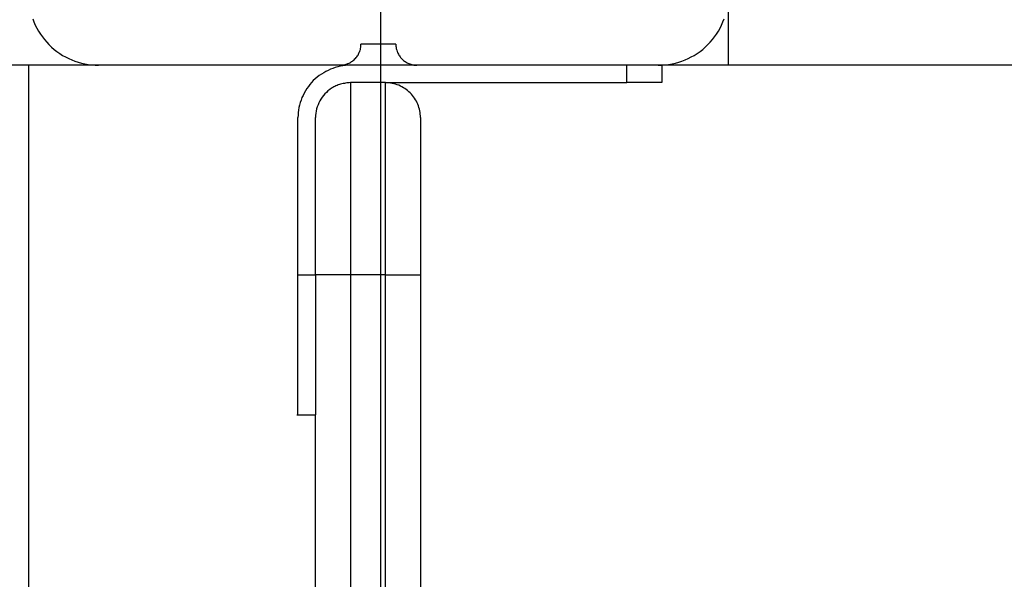
# Model space of a CAD drawing. Extents: x -48.5 to 48.5, y -40.7 to 40.7.
# Drawn here: x -29 to -27.6, y 11.4 to 12.2 of the extents above; entities that cross this region are included whole.
import ezdxf

# ---------------------------------------------------------------- set-up
doc = ezdxf.new("R2010")
doc.units = 0
doc.layers.get('0').update_dxf_attribs({"linetype": 'CONTINUOUS'})

msp = doc.modelspace()

# ---------------------------------------------------------------- linework, layer by layer
at = {"color": 0}
for points in [[(-28.4942, -32.819), (-28.4942, 40.681)], [(-28.4942, -32.819), (-28.4942, 40.681)], [(-28.4942, -32.819), (-28.4942, 40.681)], [(-28.4942, -32.819), (-28.4942, 40.681)], [(-28.4942, -32.819), (-28.4942, 40.681)], [(-28.4942, -32.819), (-28.4942, 40.681)], [(-28.4942, -32.819), (-28.4942, 40.681)], [(-28.4942, -32.819), (-28.4942, 40.681)], [(-28.4942, -32.819), (-28.4942, 40.681)], [(-28.4942, -32.819), (-28.4942, 40.681)], [(-28.4942, -32.819), (-28.4942, 40.681)], [(-28.4942, -32.819), (-28.4942, 40.681)], [(-28.4942, -32.819), (-28.4942, 40.681)], [(-28.4942, -32.819), (-28.4942, 40.681)], [(-28.4942, -32.819), (-28.4942, 40.681)], [(-28.4942, -32.819), (-28.4942, 40.681)], [(-28.4942, -32.819), (-28.4942, 40.681)], [(-28.4942, -32.819), (-28.4942, 40.681)], [(-28.4942, -32.819), (-28.4942, 40.681)], [(-28.4942, -32.819), (-28.4942, 40.681)], [(-28.4942, -32.819), (-28.4942, 40.681)], [(-27.9975, 12.281), (-27.9975, 12.181)], [(-27.9975, 12.281), (-27.9975, 12.181)], [(-27.9975, 12.281), (-27.9975, 12.181)], [(-27.9975, 12.281), (-27.9975, 12.181)], [(-27.9975, 12.281), (-27.9975, 12.181)], [(-27.9975, 12.281), (-27.9975, 12.181)], [(-27.9975, 12.281), (-27.9975, 12.181)], [(-27.9975, 12.281), (-27.9975, 12.181)], [(-27.9975, 12.281), (-27.9975, 12.181)], [(-27.9975, 12.281), (-27.9975, 12.181)], [(-27.9975, 12.281), (-27.9975, 12.181)], [(-27.9975, 12.281), (-27.9975, 12.181)], [(-27.9975, 12.281), (-27.9975, 12.181)], [(-27.9975, 12.281), (-27.9975, 12.181)], [(-27.9975, 12.281), (-27.9975, 12.181)], [(-27.9975, 12.281), (-27.9975, 12.181)], [(-27.9975, 12.281), (-27.9975, 12.181)], [(-27.9975, 12.281), (-27.9975, 12.181)], [(-27.9975, 12.281), (-27.9975, 12.181)], [(-27.9975, 12.281), (-27.9975, 12.181)], [(-27.9975, 12.281), (-27.9975, 12.181)], [(-28.9915, 12.2472), (-28.9899, 12.2427), (-28.9878, 12.2382), (-28.9856, 12.2338), (-28.9831, 12.2296), (-28.9806, 12.2255), (-28.9777, 12.2214), (-28.9747, 12.2175), (-28.9715, 12.2138), (-28.9683, 12.2103), (-28.9683, 12.2103), (-28.9645, 12.2068), (-28.9608, 12.2036), (-28.9568, 12.2005), (-28.9529, 12.1977), (-28.9487, 12.195), (-28.9445, 12.1927), (-28.9401, 12.1905), (-28.9358, 12.1886), (-28.9311, 12.1867), (-28.9265, 12.1852), (-28.9217, 12.1839), (-28.9171, 12.1829), (-28.9121, 12.1819), (-28.9073, 12.1814), (-28.9024, 12.181), (-28.8976, 12.181)], [(-28.0976, 12.181), (-28.0976, 12.181), (-28.0925, 12.181), (-28.0876, 12.1814), (-28.0827, 12.1819), (-28.0779, 12.1829), (-28.0731, 12.1839), (-28.0683, 12.1852), (-28.0637, 12.1867), (-28.0592, 12.1886), (-28.0547, 12.1905), (-28.0503, 12.1927), (-28.0461, 12.195), (-28.042, 12.1977), (-28.0379, 12.2005), (-28.034, 12.2036), (-28.0303, 12.2068), (-28.0268, 12.2103), (-28.0268, 12.2103), (-28.0233, 12.2138), (-28.0201, 12.2175), (-28.017, 12.2214), (-28.0142, 12.2255), (-28.0115, 12.2296), (-28.0092, 12.2338), (-28.007, 12.2382), (-28.0051, 12.2427), (-28.0032, 12.2472)], [(-28.5526, 12.181), (-28.5526, 12.181), (-28.5511, 12.181), (-28.5496, 12.1811), (-28.5481, 12.1812), (-28.5466, 12.1815), (-28.5451, 12.1818), (-28.5437, 12.1822), (-28.5422, 12.1827), (-28.541, 12.1833), (-28.5395, 12.1838), (-28.5383, 12.1844), (-28.537, 12.1851), (-28.5358, 12.186), (-28.5346, 12.1868), (-28.5334, 12.1877), (-28.5322, 12.1886), (-28.5313, 12.1898), (-28.5313, 12.1898), (-28.5301, 12.1907), (-28.5292, 12.1919), (-28.5283, 12.1931), (-28.5275, 12.1943), (-28.5266, 12.1955), (-28.5259, 12.1968), (-28.5253, 12.198), (-28.5248, 12.1995), (-28.5242, 12.2007), (-28.5237, 12.2022), (-28.5233, 12.2035), (-28.523, 12.205), (-28.5227, 12.2065), (-28.5226, 12.208), (-28.5226, 12.2095), (-28.5226, 12.211)], [(-28.5226, 12.211), (-28.5226, 12.211)], [(-28.4726, 12.211), (-28.5226, 12.211)], [(-28.4726, 12.211), (-28.5226, 12.211)], [(-28.4726, 12.211), (-28.5226, 12.211)], [(-28.4726, 12.211), (-28.5226, 12.211)], [(-28.4726, 12.211), (-28.5226, 12.211)], [(-28.4726, 12.211), (-28.5226, 12.211)], [(-28.4726, 12.211), (-28.5226, 12.211)], [(-28.4726, 12.211), (-28.5226, 12.211)], [(-28.4726, 12.211), (-28.5226, 12.211)], [(-28.4726, 12.211), (-28.5226, 12.211)], [(-28.4726, 12.211), (-28.5226, 12.211)], [(-28.4726, 12.211), (-28.5226, 12.211)], [(-28.4726, 12.211), (-28.5226, 12.211)], [(-28.4726, 12.211), (-28.5226, 12.211)], [(-28.4726, 12.211), (-28.5226, 12.211)], [(-28.4726, 12.211), (-28.5226, 12.211)], [(-28.4726, 12.211), (-28.5226, 12.211)], [(-28.4726, 12.211), (-28.5226, 12.211)], [(-28.4726, 12.211), (-28.5226, 12.211)], [(-28.4726, 12.211), (-28.5226, 12.211)], [(-28.4726, 12.211), (-28.5226, 12.211)], [(-28.4726, 12.211), (-28.4726, 12.211), (-28.4724, 12.2095), (-28.4724, 12.208), (-28.4721, 12.2065), (-28.472, 12.205), (-28.4715, 12.2035), (-28.4712, 12.2022), (-28.4706, 12.2007), (-28.4703, 12.1995), (-28.4695, 12.198), (-28.4689, 12.1968), (-28.4681, 12.1955), (-28.4675, 12.1943), (-28.4666, 12.1931), (-28.4657, 12.1919), (-28.4647, 12.1907), (-28.4638, 12.1898), (-28.4638, 12.1898), (-28.4626, 12.1886), (-28.4614, 12.1877), (-28.4602, 12.1868), (-28.4591, 12.186), (-28.4577, 12.1851), (-28.4565, 12.1844), (-28.4552, 12.1838), (-28.454, 12.1833), (-28.4525, 12.1827), (-28.4511, 12.1822), (-28.4496, 12.1818), (-28.4483, 12.1815), (-28.4468, 12.1812), (-28.4453, 12.1811), (-28.4438, 12.181), (-28.4426, 12.181)], [(-28.4726, 12.211), (-28.4726, 12.211)], [(40.1025, 12.181), (-46.0973, 12.181)], [(40.1025, 12.181), (-46.0973, 12.181)], [(40.1025, 12.181), (-46.0973, 12.181)], [(40.1025, 12.181), (-46.0973, 12.181)], [(40.1025, 12.181), (-46.0973, 12.181)], [(40.1025, 12.181), (-46.0973, 12.181)], [(40.1025, 12.181), (-46.0973, 12.181)], [(40.1025, 12.181), (-46.0973, 12.181)], [(40.1025, 12.181), (-46.0973, 12.181)], [(40.1025, 12.181), (-46.0973, 12.181)], [(40.1025, 12.181), (-46.0973, 12.181)], [(40.1025, 12.181), (-46.0973, 12.181)], [(40.1025, 12.181), (-46.0973, 12.181)], [(40.1025, 12.181), (-46.0973, 12.181)], [(40.1025, 12.181), (-46.0973, 12.181)], [(40.1025, 12.181), (-46.0973, 12.181)], [(40.1025, 12.181), (-46.0973, 12.181)], [(40.1025, 12.181), (-46.0973, 12.181)], [(40.1025, 12.181), (-46.0973, 12.181)], [(40.1025, 12.181), (-46.0973, 12.181)], [(40.1025, 12.181), (-46.0973, 12.181)], [(-28.9975, 12.181), (-28.9975, 12.181)], [(-28.9975, 12.181), (-28.9975, 3.181)], [(-28.9975, 12.181), (-28.9975, 3.181)], [(-28.9975, 12.181), (-28.9975, 3.181)], [(-28.9975, 12.181), (-28.9975, 3.181)], [(-28.9975, 12.181), (-28.9975, 3.181)], [(-28.9975, 12.181), (-28.9975, 3.181)], [(-28.9975, 12.181), (-28.9975, 3.181)], [(-28.9975, 12.181), (-28.9975, 3.181)], [(-28.9975, 12.181), (-28.9975, 3.181)], [(-28.9975, 12.181), (-28.9975, 3.181)], [(-28.9975, 12.181), (-28.9975, 3.181)], [(-28.9975, 12.181), (-28.9975, 3.181)], [(-28.9975, 12.181), (-28.9975, 3.181)], [(-28.9975, 12.181), (-28.9975, 3.181)], [(-28.9975, 12.181), (-28.9975, 3.181)], [(-28.9975, 12.181), (-28.9975, 3.181)], [(-28.9975, 12.181), (-28.9975, 3.181)], [(-28.9975, 12.181), (-28.9975, 3.181)], [(-28.9975, 12.181), (-28.9975, 3.181)], [(-28.9975, 12.181), (-28.9975, 3.181)], [(-28.9975, 12.181), (-28.9975, 3.181)], [(-28.9975, 12.181), (-28.9975, 12.181)], [(-28.8976, 12.181), (-28.9975, 12.181)], [(-28.8976, 12.181), (-28.9975, 12.181)], [(-28.8976, 12.181), (-28.9975, 12.181)], [(-28.8976, 12.181), (-28.9975, 12.181)], [(-28.8976, 12.181), (-28.9975, 12.181)], [(-28.8976, 12.181), (-28.9975, 12.181)], [(-28.8976, 12.181), (-28.9975, 12.181)], [(-28.8976, 12.181), (-28.9975, 12.181)], [(-28.8976, 12.181), (-28.9975, 12.181)], [(-28.8976, 12.181), (-28.9975, 12.181)], [(-28.8976, 12.181), (-28.9975, 12.181)], [(-28.8976, 12.181), (-28.9975, 12.181)], [(-28.8976, 12.181), (-28.9975, 12.181)], [(-28.8976, 12.181), (-28.9975, 12.181)], [(-28.8976, 12.181), (-28.9975, 12.181)], [(-28.8976, 12.181), (-28.9975, 12.181)], [(-28.8976, 12.181), (-28.9975, 12.181)], [(-28.8976, 12.181), (-28.9975, 12.181)], [(-28.8976, 12.181), (-28.9975, 12.181)], [(-28.8976, 12.181), (-28.9975, 12.181)], [(-28.8976, 12.181), (-28.9975, 12.181)], [(-28.8976, 12.181), (-28.8976, 12.181)], [(-28.8976, 12.181), (-28.8976, 12.181)], [(-28.5526, 12.181), (-28.8976, 12.181)], [(-28.5526, 12.181), (-28.8976, 12.181)], [(-28.5526, 12.181), (-28.8976, 12.181)], [(-28.5526, 12.181), (-28.8976, 12.181)], [(-28.5526, 12.181), (-28.8976, 12.181)], [(-28.5526, 12.181), (-28.8976, 12.181)], [(-28.5526, 12.181), (-28.8976, 12.181)], [(-28.5526, 12.181), (-28.8976, 12.181)], [(-28.5526, 12.181), (-28.8976, 12.181)], [(-28.5526, 12.181), (-28.8976, 12.181)], [(-28.5526, 12.181), (-28.8976, 12.181)], [(-28.5526, 12.181), (-28.8976, 12.181)], [(-28.5526, 12.181), (-28.8976, 12.181)], [(-28.5526, 12.181), (-28.8976, 12.181)], [(-28.5526, 12.181), (-28.8976, 12.181)], [(-28.5526, 12.181), (-28.8976, 12.181)], [(-28.5526, 12.181), (-28.8976, 12.181)], [(-28.5526, 12.181), (-28.8976, 12.181)], [(-28.5526, 12.181), (-28.8976, 12.181)], [(-28.5526, 12.181), (-28.8976, 12.181)], [(-28.5526, 12.181), (-28.8976, 12.181)], [(-28.5375, 12.181), (-28.5375, 12.181), (-28.5411, 12.1808), (-28.5447, 12.1805), (-28.5483, 12.18), (-28.5521, 12.1795), (-28.5555, 12.1786), (-28.5591, 12.1776), (-28.5625, 12.1764), (-28.5661, 12.1752), (-28.5693, 12.1735), (-28.5726, 12.1719), (-28.5757, 12.1701), (-28.579, 12.1683), (-28.5819, 12.1661), (-28.5849, 12.1639), (-28.5877, 12.1615), (-28.5906, 12.1591), (-28.5906, 12.1591), (-28.593, 12.1562), (-28.5954, 12.1534), (-28.5976, 12.1504), (-28.5998, 12.1475), (-28.6016, 12.1442), (-28.6034, 12.1411), (-28.605, 12.1378), (-28.6067, 12.1346), (-28.6079, 12.131), (-28.6091, 12.1276), (-28.6101, 12.124), (-28.611, 12.1206), (-28.6115, 12.1168), (-28.612, 12.1132), (-28.6123, 12.1096), (-28.6125, 12.106)], [(-28.5526, 12.181), (-28.5526, 12.181)], [(-28.5375, 12.181), (-28.5375, 12.181)], [(-28.4426, 12.181), (-28.5375, 12.181)], [(-28.4426, 12.181), (-28.5375, 12.181)], [(-28.4426, 12.181), (-28.5375, 12.181)], [(-28.4426, 12.181), (-28.5375, 12.181)], [(-28.4426, 12.181), (-28.5375, 12.181)], [(-28.4426, 12.181), (-28.5375, 12.181)], [(-28.4426, 12.181), (-28.5375, 12.181)], [(-28.4426, 12.181), (-28.5375, 12.181)], [(-28.4426, 12.181), (-28.5375, 12.181)], [(-28.4426, 12.181), (-28.5375, 12.181)], [(-28.4426, 12.181), (-28.5375, 12.181)], [(-28.4426, 12.181), (-28.5375, 12.181)], [(-28.4426, 12.181), (-28.5375, 12.181)], [(-28.4426, 12.181), (-28.5375, 12.181)], [(-28.4426, 12.181), (-28.5375, 12.181)], [(-28.4426, 12.181), (-28.5375, 12.181)], [(-28.4426, 12.181), (-28.5375, 12.181)], [(-28.4426, 12.181), (-28.5375, 12.181)], [(-28.4426, 12.181), (-28.5375, 12.181)], [(-28.4426, 12.181), (-28.5375, 12.181)], [(-28.4426, 12.181), (-28.5375, 12.181)], [(-28.4426, 12.181), (-28.4426, 12.181)], [(-28.4426, 12.181), (-28.4426, 12.181)], [(-28.0976, 12.181), (-28.4426, 12.181)], [(-28.0976, 12.181), (-28.4426, 12.181)], [(-28.0976, 12.181), (-28.4426, 12.181)], [(-28.0976, 12.181), (-28.4426, 12.181)], [(-28.0976, 12.181), (-28.4426, 12.181)], [(-28.0976, 12.181), (-28.4426, 12.181)], [(-28.0976, 12.181), (-28.4426, 12.181)], [(-28.0976, 12.181), (-28.4426, 12.181)], [(-28.0976, 12.181), (-28.4426, 12.181)], [(-28.0976, 12.181), (-28.4426, 12.181)], [(-28.0976, 12.181), (-28.4426, 12.181)], [(-28.0976, 12.181), (-28.4426, 12.181)], [(-28.0976, 12.181), (-28.4426, 12.181)], [(-28.0976, 12.181), (-28.4426, 12.181)], [(-28.0976, 12.181), (-28.4426, 12.181)], [(-28.0976, 12.181), (-28.4426, 12.181)], [(-28.0976, 12.181), (-28.4426, 12.181)], [(-28.0976, 12.181), (-28.4426, 12.181)], [(-28.0976, 12.181), (-28.4426, 12.181)], [(-28.0976, 12.181), (-28.4426, 12.181)], [(-28.0976, 12.181), (-28.4426, 12.181)], [(-28.1425, 12.181), (-28.1425, 12.181)], [(-28.1425, 12.156), (-28.1425, 12.181)], [(-28.1425, 12.156), (-28.1425, 12.181)], [(-28.1425, 12.156), (-28.1425, 12.181)], [(-28.1425, 12.156), (-28.1425, 12.181)], [(-28.1425, 12.156), (-28.1425, 12.181)], [(-28.1425, 12.156), (-28.1425, 12.181)], [(-28.1425, 12.156), (-28.1425, 12.181)], [(-28.1425, 12.156), (-28.1425, 12.181)], [(-28.1425, 12.156), (-28.1425, 12.181)], [(-28.1425, 12.156), (-28.1425, 12.181)], [(-28.1425, 12.156), (-28.1425, 12.181)], [(-28.1425, 12.156), (-28.1425, 12.181)], [(-28.1425, 12.156), (-28.1425, 12.181)], [(-28.1425, 12.156), (-28.1425, 12.181)], [(-28.1425, 12.156), (-28.1425, 12.181)], [(-28.1425, 12.156), (-28.1425, 12.181)], [(-28.1425, 12.156), (-28.1425, 12.181)], [(-28.1425, 12.156), (-28.1425, 12.181)], [(-28.1425, 12.156), (-28.1425, 12.181)], [(-28.1425, 12.156), (-28.1425, 12.181)], [(-28.1425, 12.156), (-28.1425, 12.181)], [(-28.0976, 12.181), (-28.0976, 12.181)], [(-28.0976, 12.181), (-28.0925, 12.181)], [(-28.0976, 12.181), (-28.0925, 12.181)], [(-28.0976, 12.181), (-28.0925, 12.181)], [(-28.0976, 12.181), (-28.0925, 12.181)], [(-28.0976, 12.181), (-28.0925, 12.181)], [(-28.0976, 12.181), (-28.0925, 12.181)], [(-28.0976, 12.181), (-28.0925, 12.181)], [(-28.0976, 12.181), (-28.0925, 12.181)], [(-28.0976, 12.181), (-28.0925, 12.181)], [(-28.0976, 12.181), (-28.0925, 12.181)], [(-28.0976, 12.181), (-28.0925, 12.181)], [(-28.0976, 12.181), (-28.0925, 12.181)], [(-28.0976, 12.181), (-28.0925, 12.181)], [(-28.0976, 12.181), (-28.0925, 12.181)], [(-28.0976, 12.181), (-28.0925, 12.181)], [(-28.0976, 12.181), (-28.0925, 12.181)], [(-28.0976, 12.181), (-28.0925, 12.181)], [(-28.0976, 12.181), (-28.0925, 12.181)], [(-28.0976, 12.181), (-28.0925, 12.181)], [(-28.0976, 12.181), (-28.0925, 12.181)], [(-28.0976, 12.181), (-28.0925, 12.181)], [(-28.0976, 12.181), (-28.0976, 12.181)], [(-28.0925, 12.181), (-28.0925, 12.181)], [(-27.9975, 12.181), (-28.0925, 12.181)], [(-27.9975, 12.181), (-28.0925, 12.181)], [(-27.9975, 12.181), (-28.0925, 12.181)], [(-27.9975, 12.181), (-28.0925, 12.181)], [(-27.9975, 12.181), (-28.0925, 12.181)], [(-27.9975, 12.181), (-28.0925, 12.181)], [(-27.9975, 12.181), (-28.0925, 12.181)], [(-27.9975, 12.181), (-28.0925, 12.181)], [(-27.9975, 12.181), (-28.0925, 12.181)], [(-27.9975, 12.181), (-28.0925, 12.181)], [(-27.9975, 12.181), (-28.0925, 12.181)], [(-27.9975, 12.181), (-28.0925, 12.181)], [(-27.9975, 12.181), (-28.0925, 12.181)], [(-27.9975, 12.181), (-28.0925, 12.181)], [(-27.9975, 12.181), (-28.0925, 12.181)], [(-27.9975, 12.181), (-28.0925, 12.181)], [(-27.9975, 12.181), (-28.0925, 12.181)], [(-27.9975, 12.181), (-28.0925, 12.181)], [(-27.9975, 12.181), (-28.0925, 12.181)], [(-27.9975, 12.181), (-28.0925, 12.181)], [(-27.9975, 12.181), (-28.0925, 12.181)], [(-28.0925, 12.181), (-28.0925, 12.181)], [(-28.0925, 12.181), (-28.0925, 12.181)], [(-28.0925, 12.181), (-28.0925, 12.156)], [(-28.0925, 12.181), (-28.0925, 12.156)], [(-28.0925, 12.181), (-28.0925, 12.156)], [(-28.0925, 12.181), (-28.0925, 12.156)], [(-28.0925, 12.181), (-28.0925, 12.156)], [(-28.0925, 12.181), (-28.0925, 12.156)], [(-28.0925, 12.181), (-28.0925, 12.156)], [(-28.0925, 12.181), (-28.0925, 12.156)], [(-28.0925, 12.181), (-28.0925, 12.156)], [(-28.0925, 12.181), (-28.0925, 12.156)], [(-28.0925, 12.181), (-28.0925, 12.156)], [(-28.0925, 12.181), (-28.0925, 12.156)], [(-28.0925, 12.181), (-28.0925, 12.156)], [(-28.0925, 12.181), (-28.0925, 12.156)], [(-28.0925, 12.181), (-28.0925, 12.156)], [(-28.0925, 12.181), (-28.0925, 12.156)], [(-28.0925, 12.181), (-28.0925, 12.156)], [(-28.0925, 12.181), (-28.0925, 12.156)], [(-28.0925, 12.181), (-28.0925, 12.156)], [(-28.0925, 12.181), (-28.0925, 12.156)], [(-28.0925, 12.181), (-28.0925, 12.156)], [(-27.9975, 12.181), (-27.9975, 12.181)], [(-19.9958, 12.181), (-27.9975, 12.181)], [(-19.9958, 12.181), (-27.9975, 12.181)], [(-19.9958, 12.181), (-27.9975, 12.181)], [(-19.9958, 12.181), (-27.9975, 12.181)], [(-19.9958, 12.181), (-27.9975, 12.181)], [(-19.9958, 12.181), (-27.9975, 12.181)], [(-19.9958, 12.181), (-27.9975, 12.181)], [(-19.9958, 12.181), (-27.9975, 12.181)], [(-19.9958, 12.181), (-27.9975, 12.181)], [(-19.9958, 12.181), (-27.9975, 12.181)], [(-19.9958, 12.181), (-27.9975, 12.181)], [(-19.9958, 12.181), (-27.9975, 12.181)], [(-19.9958, 12.181), (-27.9975, 12.181)], [(-19.9958, 12.181), (-27.9975, 12.181)], [(-19.9958, 12.181), (-27.9975, 12.181)], [(-19.9958, 12.181), (-27.9975, 12.181)], [(-19.9958, 12.181), (-27.9975, 12.181)], [(-19.9958, 12.181), (-27.9975, 12.181)], [(-19.9958, 12.181), (-27.9975, 12.181)], [(-19.9958, 12.181), (-27.9975, 12.181)], [(-19.9958, 12.181), (-27.9975, 12.181)], [(-27.9975, 12.181), (-27.9975, 12.181)], [(-27.9975, 12.181), (-27.9975, 12.181)], [(-28.5646, 12.1481), (-28.5646, 12.1481), (-28.567, 12.1461), (-28.5696, 12.1442), (-28.5718, 12.142), (-28.5741, 12.1399), (-28.576, 12.1375), (-28.578, 12.1351), (-28.5796, 12.1324), (-28.5813, 12.1299), (-28.5826, 12.127), (-28.5838, 12.1242), (-28.5848, 12.1212), (-28.5858, 12.1184), (-28.5864, 12.1152), (-28.587, 12.1122), (-28.5873, 12.109), (-28.5875, 12.106)], [(-28.5375, 12.156), (-28.5375, 12.156), (-28.5391, 12.1558), (-28.5409, 12.1558), (-28.5427, 12.1555), (-28.5445, 12.1554), (-28.5461, 12.155), (-28.5479, 12.1547), (-28.5497, 12.1542), (-28.5515, 12.1539), (-28.553, 12.1533), (-28.5548, 12.1527), (-28.5564, 12.152), (-28.5582, 12.1514), (-28.5597, 12.1505), (-28.5613, 12.1498), (-28.5628, 12.1489), (-28.5646, 12.1481)], [(-28.5375, 12.156), (-28.5375, 12.156)], [(-28.4875, 12.156), (-28.5375, 12.156)], [(-28.4875, 12.156), (-28.5375, 12.156)], [(-28.4875, 12.156), (-28.5375, 12.156)], [(-28.4875, 12.156), (-28.5375, 12.156)], [(-28.4875, 12.156), (-28.5375, 12.156)], [(-28.4875, 12.156), (-28.5375, 12.156)], [(-28.4875, 12.156), (-28.5375, 12.156)], [(-28.4875, 12.156), (-28.5375, 12.156)], [(-28.4875, 12.156), (-28.5375, 12.156)], [(-28.4875, 12.156), (-28.5375, 12.156)], [(-28.4875, 12.156), (-28.5375, 12.156)], [(-28.4875, 12.156), (-28.5375, 12.156)], [(-28.4875, 12.156), (-28.5375, 12.156)], [(-28.4875, 12.156), (-28.5375, 12.156)], [(-28.4875, 12.156), (-28.5375, 12.156)], [(-28.4875, 12.156), (-28.5375, 12.156)], [(-28.4875, 12.156), (-28.5375, 12.156)], [(-28.4875, 12.156), (-28.5375, 12.156)], [(-28.4875, 12.156), (-28.5375, 12.156)], [(-28.4875, 12.156), (-28.5375, 12.156)], [(-28.4875, 12.156), (-28.5375, 12.156)], [(-28.5375, 12.156), (-28.5375, 12.156)], [(-28.5375, 12.156), (-28.5375, 11.881)], [(-28.5375, 12.156), (-28.5375, 11.881)], [(-28.5375, 12.156), (-28.5375, 11.881)], [(-28.5375, 12.156), (-28.5375, 11.881)], [(-28.5375, 12.156), (-28.5375, 11.881)], [(-28.5375, 12.156), (-28.5375, 11.881)], [(-28.5375, 12.156), (-28.5375, 11.881)], [(-28.5375, 12.156), (-28.5375, 11.881)], [(-28.5375, 12.156), (-28.5375, 11.881)], [(-28.5375, 12.156), (-28.5375, 11.881)], [(-28.5375, 12.156), (-28.5375, 11.881)], [(-28.5375, 12.156), (-28.5375, 11.881)], [(-28.5375, 12.156), (-28.5375, 11.881)], [(-28.5375, 12.156), (-28.5375, 11.881)], [(-28.5375, 12.156), (-28.5375, 11.881)], [(-28.5375, 12.156), (-28.5375, 11.881)], [(-28.5375, 12.156), (-28.5375, 11.881)], [(-28.5375, 12.156), (-28.5375, 11.881)], [(-28.5375, 12.156), (-28.5375, 11.881)], [(-28.5375, 12.156), (-28.5375, 11.881)], [(-28.5375, 12.156), (-28.5375, 11.881)], [(-28.4875, 12.156), (-28.4875, 12.156)], [(-28.4875, 12.156), (-28.1425, 12.156)], [(-28.4875, 12.156), (-28.1425, 12.156)], [(-28.4875, 12.156), (-28.1425, 12.156)], [(-28.4875, 12.156), (-28.1425, 12.156)], [(-28.4875, 12.156), (-28.1425, 12.156)], [(-28.4875, 12.156), (-28.1425, 12.156)], [(-28.4875, 12.156), (-28.1425, 12.156)], [(-28.4875, 12.156), (-28.1425, 12.156)], [(-28.4875, 12.156), (-28.1425, 12.156)], [(-28.4875, 12.156), (-28.1425, 12.156)], [(-28.4875, 12.156), (-28.1425, 12.156)], [(-28.4875, 12.156), (-28.1425, 12.156)], [(-28.4875, 12.156), (-28.1425, 12.156)], [(-28.4875, 12.156), (-28.1425, 12.156)], [(-28.4875, 12.156), (-28.1425, 12.156)], [(-28.4875, 12.156), (-28.1425, 12.156)], [(-28.4875, 12.156), (-28.1425, 12.156)], [(-28.4875, 12.156), (-28.1425, 12.156)], [(-28.4875, 12.156), (-28.1425, 12.156)], [(-28.4875, 12.156), (-28.1425, 12.156)], [(-28.4875, 12.156), (-28.1425, 12.156)], [(-28.4875, 12.156), (-28.4875, 12.156)], [(-28.4375, 12.106), (-28.4375, 12.106), (-28.4375, 12.1084), (-28.4376, 12.1108), (-28.4379, 12.1132), (-28.4384, 12.1157), (-28.4389, 12.118), (-28.4395, 12.1204), (-28.4403, 12.1227), (-28.4413, 12.1251), (-28.4422, 12.1272), (-28.4432, 12.1294), (-28.4444, 12.1315), (-28.4458, 12.1337), (-28.4472, 12.1355), (-28.4487, 12.1376), (-28.4504, 12.1394), (-28.4522, 12.1414), (-28.4522, 12.1414), (-28.4539, 12.1429), (-28.4557, 12.1446), (-28.4576, 12.1461), (-28.4597, 12.1476), (-28.4618, 12.1488), (-28.4639, 12.15), (-28.466, 12.151), (-28.4684, 12.1522), (-28.4705, 12.1529), (-28.4729, 12.1537), (-28.4753, 12.1543), (-28.4777, 12.1549), (-28.4801, 12.1552), (-28.4825, 12.1557), (-28.4849, 12.1558), (-28.4875, 12.156)], [(-28.4875, 12.156), (-28.4875, 12.156)], [(-28.4875, 11.881), (-28.4875, 12.156)], [(-28.4875, 11.881), (-28.4875, 12.156)], [(-28.4875, 11.881), (-28.4875, 12.156)], [(-28.4875, 11.881), (-28.4875, 12.156)], [(-28.4875, 11.881), (-28.4875, 12.156)], [(-28.4875, 11.881), (-28.4875, 12.156)], [(-28.4875, 11.881), (-28.4875, 12.156)], [(-28.4875, 11.881), (-28.4875, 12.156)], [(-28.4875, 11.881), (-28.4875, 12.156)], [(-28.4875, 11.881), (-28.4875, 12.156)], [(-28.4875, 11.881), (-28.4875, 12.156)], [(-28.4875, 11.881), (-28.4875, 12.156)], [(-28.4875, 11.881), (-28.4875, 12.156)], [(-28.4875, 11.881), (-28.4875, 12.156)], [(-28.4875, 11.881), (-28.4875, 12.156)], [(-28.4875, 11.881), (-28.4875, 12.156)], [(-28.4875, 11.881), (-28.4875, 12.156)], [(-28.4875, 11.881), (-28.4875, 12.156)], [(-28.4875, 11.881), (-28.4875, 12.156)], [(-28.4875, 11.881), (-28.4875, 12.156)], [(-28.4875, 11.881), (-28.4875, 12.156)], [(-28.1425, 12.156), (-28.1425, 12.156)], [(-28.0925, 12.156), (-28.1425, 12.156)], [(-28.0925, 12.156), (-28.1425, 12.156)], [(-28.0925, 12.156), (-28.1425, 12.156)], [(-28.0925, 12.156), (-28.1425, 12.156)], [(-28.0925, 12.156), (-28.1425, 12.156)], [(-28.0925, 12.156), (-28.1425, 12.156)], [(-28.0925, 12.156), (-28.1425, 12.156)], [(-28.0925, 12.156), (-28.1425, 12.156)], [(-28.0925, 12.156), (-28.1425, 12.156)], [(-28.0925, 12.156), (-28.1425, 12.156)], [(-28.0925, 12.156), (-28.1425, 12.156)], [(-28.0925, 12.156), (-28.1425, 12.156)], [(-28.0925, 12.156), (-28.1425, 12.156)], [(-28.0925, 12.156), (-28.1425, 12.156)], [(-28.0925, 12.156), (-28.1425, 12.156)], [(-28.0925, 12.156), (-28.1425, 12.156)], [(-28.0925, 12.156), (-28.1425, 12.156)], [(-28.0925, 12.156), (-28.1425, 12.156)], [(-28.0925, 12.156), (-28.1425, 12.156)], [(-28.0925, 12.156), (-28.1425, 12.156)], [(-28.0925, 12.156), (-28.1425, 12.156)], [(-28.1425, 12.156), (-28.1425, 12.156)], [(-28.1425, 12.156), (-28.1425, 12.156)], [(-28.0925, 12.156), (-28.0925, 12.156)], [(-28.0925, 12.156), (-28.0925, 12.156)], [(-28.6125, 12.106), (-28.6125, 12.106)], [(-28.6125, 11.881), (-28.6125, 12.106)], [(-28.6125, 11.881), (-28.6125, 12.106)], [(-28.6125, 11.881), (-28.6125, 12.106)], [(-28.6125, 11.881), (-28.6125, 12.106)], [(-28.6125, 11.881), (-28.6125, 12.106)], [(-28.6125, 11.881), (-28.6125, 12.106)], [(-28.6125, 11.881), (-28.6125, 12.106)], [(-28.6125, 11.881), (-28.6125, 12.106)], [(-28.6125, 11.881), (-28.6125, 12.106)], [(-28.6125, 11.881), (-28.6125, 12.106)], [(-28.6125, 11.881), (-28.6125, 12.106)], [(-28.6125, 11.881), (-28.6125, 12.106)], [(-28.6125, 11.881), (-28.6125, 12.106)], [(-28.6125, 11.881), (-28.6125, 12.106)], [(-28.6125, 11.881), (-28.6125, 12.106)], [(-28.6125, 11.881), (-28.6125, 12.106)], [(-28.6125, 11.881), (-28.6125, 12.106)], [(-28.6125, 11.881), (-28.6125, 12.106)], [(-28.6125, 11.881), (-28.6125, 12.106)], [(-28.6125, 11.881), (-28.6125, 12.106)], [(-28.6125, 11.881), (-28.6125, 12.106)], [(-28.5875, 12.106), (-28.5875, 12.106)], [(-28.5875, 11.881), (-28.5875, 12.106)], [(-28.5875, 11.881), (-28.5875, 12.106)], [(-28.5875, 11.881), (-28.5875, 12.106)], [(-28.5875, 11.881), (-28.5875, 12.106)], [(-28.5875, 11.881), (-28.5875, 12.106)], [(-28.5875, 11.881), (-28.5875, 12.106)], [(-28.5875, 11.881), (-28.5875, 12.106)], [(-28.5875, 11.881), (-28.5875, 12.106)], [(-28.5875, 11.881), (-28.5875, 12.106)], [(-28.5875, 11.881), (-28.5875, 12.106)], [(-28.5875, 11.881), (-28.5875, 12.106)], [(-28.5875, 11.881), (-28.5875, 12.106)], [(-28.5875, 11.881), (-28.5875, 12.106)], [(-28.5875, 11.881), (-28.5875, 12.106)], [(-28.5875, 11.881), (-28.5875, 12.106)], [(-28.5875, 11.881), (-28.5875, 12.106)], [(-28.5875, 11.881), (-28.5875, 12.106)], [(-28.5875, 11.881), (-28.5875, 12.106)], [(-28.5875, 11.881), (-28.5875, 12.106)], [(-28.5875, 11.881), (-28.5875, 12.106)], [(-28.5875, 11.881), (-28.5875, 12.106)], [(-28.4375, 12.106), (-28.4375, 12.106)], [(-28.4375, 12.106), (-28.4375, 11.881)], [(-28.4375, 12.106), (-28.4375, 11.881)], [(-28.4375, 12.106), (-28.4375, 11.881)], [(-28.4375, 12.106), (-28.4375, 11.881)], [(-28.4375, 12.106), (-28.4375, 11.881)], [(-28.4375, 12.106), (-28.4375, 11.881)], [(-28.4375, 12.106), (-28.4375, 11.881)], [(-28.4375, 12.106), (-28.4375, 11.881)], [(-28.4375, 12.106), (-28.4375, 11.881)], [(-28.4375, 12.106), (-28.4375, 11.881)], [(-28.4375, 12.106), (-28.4375, 11.881)], [(-28.4375, 12.106), (-28.4375, 11.881)], [(-28.4375, 12.106), (-28.4375, 11.881)], [(-28.4375, 12.106), (-28.4375, 11.881)], [(-28.4375, 12.106), (-28.4375, 11.881)], [(-28.4375, 12.106), (-28.4375, 11.881)], [(-28.4375, 12.106), (-28.4375, 11.881)], [(-28.4375, 12.106), (-28.4375, 11.881)], [(-28.4375, 12.106), (-28.4375, 11.881)], [(-28.4375, 12.106), (-28.4375, 11.881)], [(-28.4375, 12.106), (-28.4375, 11.881)], [(-28.6125, 11.881), (-28.6125, 11.881)], [(-28.6125, 11.681), (-28.6125, 11.881)], [(-28.6125, 11.681), (-28.6125, 11.881)], [(-28.6125, 11.681), (-28.6125, 11.881)], [(-28.6125, 11.681), (-28.6125, 11.881)], [(-28.6125, 11.681), (-28.6125, 11.881)], [(-28.6125, 11.681), (-28.6125, 11.881)], [(-28.6125, 11.681), (-28.6125, 11.881)], [(-28.6125, 11.681), (-28.6125, 11.881)], [(-28.6125, 11.681), (-28.6125, 11.881)], [(-28.6125, 11.681), (-28.6125, 11.881)], [(-28.6125, 11.681), (-28.6125, 11.881)], [(-28.6125, 11.681), (-28.6125, 11.881)], [(-28.6125, 11.681), (-28.6125, 11.881)], [(-28.6125, 11.681), (-28.6125, 11.881)], [(-28.6125, 11.681), (-28.6125, 11.881)], [(-28.6125, 11.681), (-28.6125, 11.881)], [(-28.6125, 11.681), (-28.6125, 11.881)], [(-28.6125, 11.681), (-28.6125, 11.881)], [(-28.6125, 11.681), (-28.6125, 11.881)], [(-28.6125, 11.681), (-28.6125, 11.881)], [(-28.6125, 11.681), (-28.6125, 11.881)], [(-28.6125, 11.881), (-28.6125, 11.881)], [(-28.6125, 11.881), (-28.6125, 11.881)], [(-28.6125, 11.881), (-28.5875, 11.881)], [(-28.6125, 11.881), (-28.5875, 11.881)], [(-28.6125, 11.881), (-28.5875, 11.881)], [(-28.6125, 11.881), (-28.5875, 11.881)], [(-28.6125, 11.881), (-28.5875, 11.881)], [(-28.6125, 11.881), (-28.5875, 11.881)], [(-28.6125, 11.881), (-28.5875, 11.881)], [(-28.6125, 11.881), (-28.5875, 11.881)], [(-28.6125, 11.881), (-28.5875, 11.881)], [(-28.6125, 11.881), (-28.5875, 11.881)], [(-28.6125, 11.881), (-28.5875, 11.881)], [(-28.6125, 11.881), (-28.5875, 11.881)], [(-28.6125, 11.881), (-28.5875, 11.881)], [(-28.6125, 11.881), (-28.5875, 11.881)], [(-28.6125, 11.881), (-28.5875, 11.881)], [(-28.6125, 11.881), (-28.5875, 11.881)], [(-28.6125, 11.881), (-28.5875, 11.881)], [(-28.6125, 11.881), (-28.5875, 11.881)], [(-28.6125, 11.881), (-28.5875, 11.881)], [(-28.6125, 11.881), (-28.5875, 11.881)], [(-28.6125, 11.881), (-28.5875, 11.881)], [(-28.5875, 11.881), (-28.5875, 11.881)], [(-28.5875, 11.881), (-28.5875, 11.681)], [(-28.5875, 11.881), (-28.5875, 11.681)], [(-28.5875, 11.881), (-28.5875, 11.681)], [(-28.5875, 11.881), (-28.5875, 11.681)], [(-28.5875, 11.881), (-28.5875, 11.681)], [(-28.5875, 11.881), (-28.5875, 11.681)], [(-28.5875, 11.881), (-28.5875, 11.681)], [(-28.5875, 11.881), (-28.5875, 11.681)], [(-28.5875, 11.881), (-28.5875, 11.681)], [(-28.5875, 11.881), (-28.5875, 11.681)], [(-28.5875, 11.881), (-28.5875, 11.681)], [(-28.5875, 11.881), (-28.5875, 11.681)], [(-28.5875, 11.881), (-28.5875, 11.681)], [(-28.5875, 11.881), (-28.5875, 11.681)], [(-28.5875, 11.881), (-28.5875, 11.681)], [(-28.5875, 11.881), (-28.5875, 11.681)], [(-28.5875, 11.881), (-28.5875, 11.681)], [(-28.5875, 11.881), (-28.5875, 11.681)], [(-28.5875, 11.881), (-28.5875, 11.681)], [(-28.5875, 11.881), (-28.5875, 11.681)], [(-28.5875, 11.881), (-28.5875, 11.681)], [(-28.5875, 11.881), (-28.5875, 11.881)], [(-28.5875, 11.881), (-28.5875, 11.881)], [(-28.5875, 11.881), (-28.5875, 11.881)], [(-28.5375, 11.881), (-28.5875, 11.881)], [(-28.5375, 11.881), (-28.5875, 11.881)], [(-28.5375, 11.881), (-28.5875, 11.881)], [(-28.5375, 11.881), (-28.5875, 11.881)], [(-28.5375, 11.881), (-28.5875, 11.881)], [(-28.5375, 11.881), (-28.5875, 11.881)], [(-28.5375, 11.881), (-28.5875, 11.881)], [(-28.5375, 11.881), (-28.5875, 11.881)], [(-28.5375, 11.881), (-28.5875, 11.881)], [(-28.5375, 11.881), (-28.5875, 11.881)], [(-28.5375, 11.881), (-28.5875, 11.881)], [(-28.5375, 11.881), (-28.5875, 11.881)], [(-28.5375, 11.881), (-28.5875, 11.881)], [(-28.5375, 11.881), (-28.5875, 11.881)], [(-28.5375, 11.881), (-28.5875, 11.881)], [(-28.5375, 11.881), (-28.5875, 11.881)], [(-28.5375, 11.881), (-28.5875, 11.881)], [(-28.5375, 11.881), (-28.5875, 11.881)], [(-28.5375, 11.881), (-28.5875, 11.881)], [(-28.5375, 11.881), (-28.5875, 11.881)], [(-28.5375, 11.881), (-28.5875, 11.881)], [(-28.5375, 11.881), (-28.5375, 11.881)], [(-28.5375, 11.881), (-28.5375, 11.881)], [(-28.4875, 11.881), (-28.5375, 11.881)], [(-28.4875, 11.881), (-28.5375, 11.881)], [(-28.4875, 11.881), (-28.5375, 11.881)], [(-28.4875, 11.881), (-28.5375, 11.881)], [(-28.4875, 11.881), (-28.5375, 11.881)], [(-28.4875, 11.881), (-28.5375, 11.881)], [(-28.4875, 11.881), (-28.5375, 11.881)], [(-28.4875, 11.881), (-28.5375, 11.881)], [(-28.4875, 11.881), (-28.5375, 11.881)], [(-28.4875, 11.881), (-28.5375, 11.881)], [(-28.4875, 11.881), (-28.5375, 11.881)], [(-28.4875, 11.881), (-28.5375, 11.881)], [(-28.4875, 11.881), (-28.5375, 11.881)], [(-28.4875, 11.881), (-28.5375, 11.881)], [(-28.4875, 11.881), (-28.5375, 11.881)], [(-28.4875, 11.881), (-28.5375, 11.881)], [(-28.4875, 11.881), (-28.5375, 11.881)], [(-28.4875, 11.881), (-28.5375, 11.881)], [(-28.4875, 11.881), (-28.5375, 11.881)], [(-28.4875, 11.881), (-28.5375, 11.881)], [(-28.4875, 11.881), (-28.5375, 11.881)], [(-28.5375, 11.881), (-28.5375, 11.881)], [(-28.5375, 11.881), (-28.5375, 11.2742)], [(-28.5375, 11.881), (-28.5375, 11.2742)], [(-28.5375, 11.881), (-28.5375, 11.2742)], [(-28.5375, 11.881), (-28.5375, 11.2742)], [(-28.5375, 11.881), (-28.5375, 11.2742)], [(-28.5375, 11.881), (-28.5375, 11.2742)], [(-28.5375, 11.881), (-28.5375, 11.2742)], [(-28.5375, 11.881), (-28.5375, 11.2742)], [(-28.5375, 11.881), (-28.5375, 11.2742)], [(-28.5375, 11.881), (-28.5375, 11.2742)], [(-28.5375, 11.881), (-28.5375, 11.2742)], [(-28.5375, 11.881), (-28.5375, 11.2742)], [(-28.5375, 11.881), (-28.5375, 11.2742)], [(-28.5375, 11.881), (-28.5375, 11.2742)], [(-28.5375, 11.881), (-28.5375, 11.2742)], [(-28.5375, 11.881), (-28.5375, 11.2742)], [(-28.5375, 11.881), (-28.5375, 11.2742)], [(-28.5375, 11.881), (-28.5375, 11.2742)], [(-28.5375, 11.881), (-28.5375, 11.2742)], [(-28.5375, 11.881), (-28.5375, 11.2742)], [(-28.5375, 11.881), (-28.5375, 11.2742)], [(-28.5375, 11.881), (-28.5375, 11.881)], [(-28.4875, 11.881), (-28.4875, 11.881)], [(-28.4875, 11.881), (-28.4875, 11.881)], [(-28.4875, 11.881), (-28.4875, 11.881)], [(-28.4875, 11.2742), (-28.4875, 11.881)], [(-28.4875, 11.2742), (-28.4875, 11.881)], [(-28.4875, 11.2742), (-28.4875, 11.881)], [(-28.4875, 11.2742), (-28.4875, 11.881)], [(-28.4875, 11.2742), (-28.4875, 11.881)], [(-28.4875, 11.2742), (-28.4875, 11.881)], [(-28.4875, 11.2742), (-28.4875, 11.881)], [(-28.4875, 11.2742), (-28.4875, 11.881)], [(-28.4875, 11.2742), (-28.4875, 11.881)], [(-28.4875, 11.2742), (-28.4875, 11.881)], [(-28.4875, 11.2742), (-28.4875, 11.881)], [(-28.4875, 11.2742), (-28.4875, 11.881)], [(-28.4875, 11.2742), (-28.4875, 11.881)], [(-28.4875, 11.2742), (-28.4875, 11.881)], [(-28.4875, 11.2742), (-28.4875, 11.881)], [(-28.4875, 11.2742), (-28.4875, 11.881)], [(-28.4875, 11.2742), (-28.4875, 11.881)], [(-28.4875, 11.2742), (-28.4875, 11.881)], [(-28.4875, 11.2742), (-28.4875, 11.881)], [(-28.4875, 11.2742), (-28.4875, 11.881)], [(-28.4875, 11.2742), (-28.4875, 11.881)], [(-28.4875, 11.881), (-28.4875, 11.881)], [(-28.4875, 11.881), (-28.4375, 11.881)], [(-28.4875, 11.881), (-28.4375, 11.881)], [(-28.4875, 11.881), (-28.4375, 11.881)], [(-28.4875, 11.881), (-28.4375, 11.881)], [(-28.4875, 11.881), (-28.4375, 11.881)], [(-28.4875, 11.881), (-28.4375, 11.881)], [(-28.4875, 11.881), (-28.4375, 11.881)], [(-28.4875, 11.881), (-28.4375, 11.881)], [(-28.4875, 11.881), (-28.4375, 11.881)], [(-28.4875, 11.881), (-28.4375, 11.881)], [(-28.4875, 11.881), (-28.4375, 11.881)], [(-28.4875, 11.881), (-28.4375, 11.881)], [(-28.4875, 11.881), (-28.4375, 11.881)], [(-28.4875, 11.881), (-28.4375, 11.881)], [(-28.4875, 11.881), (-28.4375, 11.881)], [(-28.4875, 11.881), (-28.4375, 11.881)], [(-28.4875, 11.881), (-28.4375, 11.881)], [(-28.4875, 11.881), (-28.4375, 11.881)], [(-28.4875, 11.881), (-28.4375, 11.881)], [(-28.4875, 11.881), (-28.4375, 11.881)], [(-28.4875, 11.881), (-28.4375, 11.881)], [(-28.4375, 11.881), (-28.4375, 11.881)], [(-28.4375, 11.881), (-28.4375, 11.881)], [(-28.4375, 11.881), (-28.4375, 11.2843)], [(-28.4375, 11.881), (-28.4375, 11.2843)], [(-28.4375, 11.881), (-28.4375, 11.2843)], [(-28.4375, 11.881), (-28.4375, 11.2843)], [(-28.4375, 11.881), (-28.4375, 11.2843)], [(-28.4375, 11.881), (-28.4375, 11.2843)], [(-28.4375, 11.881), (-28.4375, 11.2843)], [(-28.4375, 11.881), (-28.4375, 11.2843)], [(-28.4375, 11.881), (-28.4375, 11.2843)], [(-28.4375, 11.881), (-28.4375, 11.2843)], [(-28.4375, 11.881), (-28.4375, 11.2843)], [(-28.4375, 11.881), (-28.4375, 11.2843)], [(-28.4375, 11.881), (-28.4375, 11.2843)], [(-28.4375, 11.881), (-28.4375, 11.2843)], [(-28.4375, 11.881), (-28.4375, 11.2843)], [(-28.4375, 11.881), (-28.4375, 11.2843)], [(-28.4375, 11.881), (-28.4375, 11.2843)], [(-28.4375, 11.881), (-28.4375, 11.2843)], [(-28.4375, 11.881), (-28.4375, 11.2843)], [(-28.4375, 11.881), (-28.4375, 11.2843)], [(-28.4375, 11.881), (-28.4375, 11.2843)], [(-28.4375, 11.881), (-28.4375, 11.881)], [(-28.614, 11.681), (-28.614, 11.681)], [(-28.614, 11.681), (-28.5875, 11.681)], [(-28.614, 11.681), (-28.5875, 11.681)], [(-28.614, 11.681), (-28.5875, 11.681)], [(-28.614, 11.681), (-28.5875, 11.681)], [(-28.614, 11.681), (-28.5875, 11.681)], [(-28.614, 11.681), (-28.5875, 11.681)], [(-28.614, 11.681), (-28.5875, 11.681)], [(-28.614, 11.681), (-28.5875, 11.681)], [(-28.614, 11.681), (-28.5875, 11.681)], [(-28.614, 11.681), (-28.5875, 11.681)], [(-28.614, 11.681), (-28.5875, 11.681)], [(-28.614, 11.681), (-28.5875, 11.681)], [(-28.614, 11.681), (-28.5875, 11.681)], [(-28.614, 11.681), (-28.5875, 11.681)], [(-28.614, 11.681), (-28.5875, 11.681)], [(-28.614, 11.681), (-28.5875, 11.681)], [(-28.614, 11.681), (-28.5875, 11.681)], [(-28.614, 11.681), (-28.5875, 11.681)], [(-28.614, 11.681), (-28.5875, 11.681)], [(-28.614, 11.681), (-28.5875, 11.681)], [(-28.614, 11.681), (-28.5875, 11.681)], [(-28.6125, 11.681), (-28.6125, 11.681)], [(-28.5875, 11.681), (-28.5875, 11.681)], [(-28.5875, 11.681), (-28.5875, 11.681)], [(-28.5875, 11.681), (-28.5875, 11.681)], [(-28.5875, 11.2843), (-28.5875, 11.681)], [(-28.5875, 11.2843), (-28.5875, 11.681)], [(-28.5875, 11.2843), (-28.5875, 11.681)], [(-28.5875, 11.2843), (-28.5875, 11.681)], [(-28.5875, 11.2843), (-28.5875, 11.681)], [(-28.5875, 11.2843), (-28.5875, 11.681)], [(-28.5875, 11.2843), (-28.5875, 11.681)], [(-28.5875, 11.2843), (-28.5875, 11.681)], [(-28.5875, 11.2843), (-28.5875, 11.681)], [(-28.5875, 11.2843), (-28.5875, 11.681)], [(-28.5875, 11.2843), (-28.5875, 11.681)], [(-28.5875, 11.2843), (-28.5875, 11.681)], [(-28.5875, 11.2843), (-28.5875, 11.681)], [(-28.5875, 11.2843), (-28.5875, 11.681)], [(-28.5875, 11.2843), (-28.5875, 11.681)], [(-28.5875, 11.2843), (-28.5875, 11.681)], [(-28.5875, 11.2843), (-28.5875, 11.681)], [(-28.5875, 11.2843), (-28.5875, 11.681)], [(-28.5875, 11.2843), (-28.5875, 11.681)], [(-28.5875, 11.2843), (-28.5875, 11.681)], [(-28.5875, 11.2843), (-28.5875, 11.681)]]:
    msp.add_lwpolyline(points, dxfattribs=at)

doc.saveas('drawing.dxf')
